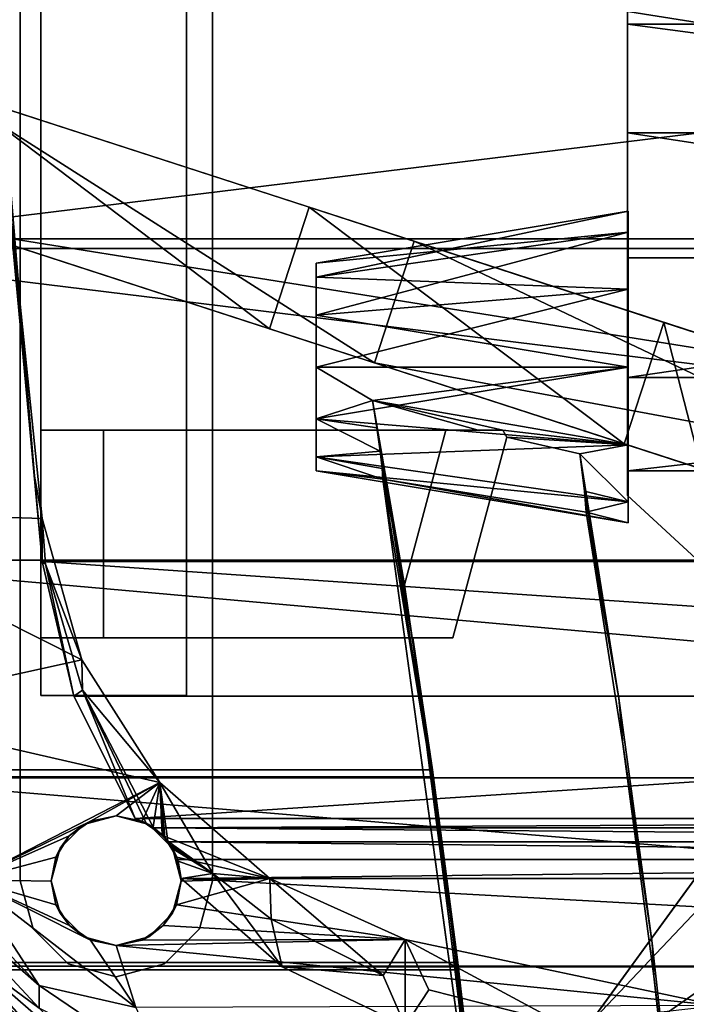
# Model space of a CAD drawing. Units: inches. Extents: x -60 to 134, y 249 to 421.
# Drawn here: x 83 to 88, y 287 to 294 of the extents above; entities that cross this region are included whole.
import ezdxf

# ---------------------------------------------------------------- set-up
doc = ezdxf.new("R2010")
doc.units = ezdxf.units.IN
doc.header["$MEASUREMENT"] = 0
for name, color, linetype in [('A-FURN', 7, 'Continuous'), ('A-FURN-ATTRIBUTE-T', 7, 'Continuous'), ('TK3SEAT_SUP', 250, 'Continuous')]:
    doc.layers.add(name, color=color, linetype=linetype)

# ---------------------------------------------------------------- blocks, each defined once
blk = doc.blocks.new('3_NCSY1HS')
at = {"layer": 'TK3SEAT_SUP'}
for points, invisible_edges in [([(2.6049, 5.0294, 13.0187), (4.0203, 5.1632, 13.0472), (2.7932, 3.3276, 12.6564)], 2), ([(2.7932, 3.3276, 12.6564), (4.0203, 5.1632, 13.0472), (3.0203, 1.6303, 12.295)], 3), ([(4.7703, -0.3035, 11.8832), (3.0203, 1.6303, 12.295), (4.0203, 5.1632, 13.0472)], 3), ([(2.6049, 4.8813, 13.7142), (2.8046, 3.086, 13.3319), (4.0203, 5.0151, 13.7426)], 2), ([(4.0203, 5.0151, 13.7426), (2.8046, 3.086, 13.3319), (4.2603, 0.8564, 12.8572)], 15), ([(4.5523, 0.8564, 12.8572), (4.0203, 5.0151, 13.7426), (4.2603, 0.8564, 12.8572)], 2), ([(2.9816, 4.8737, 4.2823), (1.3819, 2.6715, 4.6081), (2.5081, 4.2219, 6.0712)], 14), ([(3.2631, 3.6735, 6.0712), (2.1368, 2.1231, 4.6081), (3.7366, 4.3253, 4.2823)], 13), ([(1.124, 0.7288, 6.8054), (1.7883, 1.6433, 4.6102), (3.2631, 3.6735, 6.0712)], 3), ([(1.7883, 1.6433, 4.6102), (2.1368, 2.1231, 4.6081), (3.2631, 3.6735, 6.0712)], 14), ([(6.3661, 3.2367, 15.8456), (6.4799, 3.0396, 15.8456), (6.7169, 3.3307, 15.8456)], 3), ([(6.7169, 3.3307, 15.3716), (6.7169, -9.212, 15.3716), (6.3661, 3.2367, 15.3716)], 3), ([(6.4799, 3.0396, 15.8456), (6.7169, 3.1032, 15.8456), (6.7169, 3.3307, 15.8456)], 14), ([(6.7169, 3.3307, 15.8456), (6.9539, 3.0396, 15.8456), (7.0677, 3.2367, 15.8456)], 3), ([(6.9539, 3.0396, 15.8456), (6.7169, 3.3307, 15.8456), (6.7169, 3.1032, 15.8456)], 3), ([(6.7169, 3.3307, 15.3716), (7.0677, 3.2367, 15.3716), (6.7169, -9.212, 15.3716)], 14), ([(4.224, 3.2272, 13.1893), (8.303, 3.2272, 13.1893), (4.2273, 3.28, 12.8137)], 2), ([(8.303, 3.28, 12.8137), (4.2273, 3.28, 12.8137), (8.303, 3.2272, 13.1893)], 14), ([(4.2273, 3.28, 12.8137), (8.303, 3.28, 12.8137), (4.4136, 1.8718, 12.6158)], 2), ([(8.303, 3.28, 12.8137), (8.303, 1.8718, 12.6158), (4.4136, 1.8718, 12.6158)], 12), ([(6.1093, 2.9799, 15.8456), (6.3064, 2.8661, 15.8456), (6.3661, 3.2367, 15.8456)], 3), ([(6.3661, 3.2367, 15.3716), (6.3661, -9.118, 15.3716), (6.1093, 2.9799, 15.3716)], 3), ([(6.4799, 3.0396, 15.8456), (6.3661, 3.2367, 15.8456), (6.3064, 2.8661, 15.8456)], 3), ([(6.7169, -9.212, 15.3716), (6.3661, -9.118, 15.3716), (6.3661, 3.2367, 15.3716)], 14), ([(6.7169, -9.212, 15.3716), (7.0677, 3.2367, 15.3716), (7.0677, -9.118, 15.3716)], 3), ([(6.9539, 3.0396, 15.8456), (7.1274, 2.8661, 15.8456), (7.0677, 3.2367, 15.8456)], 14), ([(7.0677, 3.2367, 15.8456), (7.1274, 2.8661, 15.8456), (7.3245, 2.9799, 15.8456)], 3), ([(7.0677, 3.2367, 15.3716), (7.3245, 2.9799, 15.3716), (7.0677, -9.118, 15.3716)], 14), ([(8.303, 3.2272, 13.1893), (4.224, 3.2272, 13.1893), (4.4099, 1.819, 12.9913)], 12), ([(8.303, 1.819, 12.9913), (8.303, 3.2272, 13.1893), (4.4099, 1.819, 12.9913)], 2), ([(3.0477, 1.2958, 12.9507), (4.2603, 0.8564, 12.8572), (2.8046, 3.086, 13.3319)], 3), ([(6.0153, 2.6291, 15.8456), (6.2429, 2.6291, 15.8456), (6.1093, 2.9799, 15.8456)], 3), ([(6.0153, 2.6291, 15.3716), (6.1093, 2.9799, 15.3716), (6.3661, -9.118, 15.3716)], 14), ([(6.2429, 2.6291, 15.8456), (6.3064, 2.8661, 15.8456), (6.1093, 2.9799, 15.8456)], 14), ([(7.3245, 2.9799, 15.3716), (7.4185, 2.6291, 15.3716), (7.0677, -9.118, 15.3716)], 14), ([(7.1909, 2.6291, 15.8456), (7.3245, 2.9799, 15.8456), (7.1274, 2.8661, 15.8456)], 3), ([(7.3245, 2.9799, 15.8456), (7.1909, 2.6291, 15.8456), (7.4185, 2.6291, 15.8456)], 3), ([(6.2429, 2.6291, 15.8456), (6.0153, 2.6291, 15.8456), (6.3064, 2.3921, 15.8456)], 3), ([(6.0153, 2.6291, 15.8456), (6.0153, -8.5105, 15.8456), (6.3064, 2.3921, 15.8456)], 14), ([(6.0153, 2.6291, 15.3716), (6.0153, -8.5105, 15.3716), (6.0153, 2.6291, 15.8456)], 2), ([(6.0153, -8.5105, 15.3716), (6.0153, -8.5105, 15.8456), (6.0153, 2.6291, 15.8456)], 12), ([(6.0153, -8.5105, 15.3716), (6.0153, 2.6291, 15.3716), (6.3661, -9.118, 15.3716)], 14), ([(7.0677, -9.118, 15.3716), (7.4185, 2.6291, 15.3716), (7.4185, -8.5105, 15.3716)], 13), ([(7.4185, 2.6291, 15.8456), (7.1274, -8.2734, 15.8456), (7.4185, -8.5105, 15.8456)], 3), ([(7.1909, 2.6291, 15.8456), (7.1274, 2.3921, 15.8456), (7.4185, 2.6291, 15.8456)], 14), ([(7.1274, 2.3921, 15.8456), (7.1274, -8.2734, 15.8456), (7.4185, 2.6291, 15.8456)], 15), ([(7.4185, -8.5105, 15.3716), (7.4185, 2.6291, 15.3716), (7.4185, -8.5105, 15.8456)], 2), ([(7.4185, 2.6291, 15.3716), (7.4185, 2.6291, 15.8456), (7.4185, -8.5105, 15.8456)], 12), ([(6.3064, -8.2734, 15.8456), (6.3064, 2.3921, 15.8456), (6.0153, -8.5105, 15.8456)], 15), ([(6.4799, 2.2186, 15.8456), (6.3064, 2.3921, 15.8456), (6.3064, -8.2734, 15.8456)], 14), ([(6.9539, 2.2186, 15.8456), (6.9539, -8.0999, 15.8456), (7.1274, 2.3921, 15.8456)], 3), ([(6.9539, -8.0999, 15.8456), (7.1274, -8.2734, 15.8456), (7.1274, 2.3921, 15.8456)], 14), ([(6.4799, -8.0999, 15.8456), (6.4799, 2.2186, 15.8456), (6.3064, -8.2734, 15.8456)], 3), ([(6.4799, -8.0999, 15.8456), (6.7169, -8.0364, 15.8456), (6.4799, 2.2186, 15.8456)], 14), ([(6.7169, 2.1551, 15.8456), (6.4799, 2.2186, 15.8456), (6.7169, -8.0364, 15.8456)], 14), ([(6.9539, -8.0999, 15.8456), (6.9539, 2.2186, 15.8456), (6.7169, -8.0364, 15.8456)], 3), ([(6.9539, 2.2186, 15.8456), (6.7169, 2.1551, 15.8456), (6.7169, -8.0364, 15.8456)], 14), ([(4.4099, 1.819, 12.9913), (4.4136, 1.8718, 12.6158), (8.303, 1.819, 12.9913)], 2), ([(4.4136, 1.8718, 12.6158), (8.303, 1.8718, 12.6158), (8.303, 1.819, 12.9913)], 14), ([(0.9354, 1.7116, 11.3255), (2.9864, -0.1845, 10.4414), (-2.9864, -0.1845, 10.4414)], 14), ([(-0.9354, 1.7116, 12.8424), (-2.9864, -0.1845, 12.8424), (2.9864, -5.0176, 12.8424)], 14), ([(0.9354, 1.7116, 12.8424), (-0.9354, 1.7116, 12.8424), (2.9864, -5.0176, 12.8424)], 14), ([(2.9864, -0.1845, 10.4414), (0.9354, 1.7116, 11.3255), (2.9864, -0.1845, 12.8424)], 2), ([(0.9354, 1.7116, 11.3255), (0.9354, 1.7116, 12.8424), (2.9864, -0.1845, 12.8424)], 12), ([(2.9864, -0.1845, 12.8424), (0.9354, 1.7116, 12.8424), (2.9864, -5.0176, 12.8424)], 2), ([(3.2862, -0.0615, 11.9347), (3.0203, 1.6303, 12.295), (4.7703, -0.3035, 11.8832)], 2), ([(3.3339, -0.4882, 12.5709), (3.8667, -0.6097, 12.545), (3.0477, 1.2958, 12.9507)], 2), ([(3.8667, -0.6097, 12.545), (4.2603, 0.8564, 12.8572), (3.0477, 1.2958, 12.9507)], 14), ([(6.2049, -7.6806, 14.8786), (6.2049, 1.2774, 14.8786), (6.8091, -4.753, 14.8786)], 14), ([(7.2668, 1.2774, 14.8786), (6.8091, 0.8564, 14.8786), (6.2049, 1.2774, 14.8786)], 3), ([(6.8091, 0.8564, 14.8786), (6.8091, -0.6605, 14.8786), (6.2049, 1.2774, 14.8786)], 14), ([(6.2049, 1.2774, 14.8786), (6.8091, -0.6605, 14.8786), (6.8091, -4.753, 14.8786)], 15), ([(6.2049, -5.4537, 15.3716), (6.2049, 1.2774, 15.3716), (6.2049, -5.4537, 14.9924)], 2), ([(6.2049, 1.2774, 15.3716), (6.2049, 1.2774, 14.8786), (6.2049, -5.4537, 14.9924)], 14), ([(6.2049, 1.2774, 14.8786), (6.2049, -7.6806, 14.8786), (6.2049, -5.4537, 14.9924)], 14), ([(6.2049, 1.2774, 15.3716), (6.2049, -5.4537, 15.3716), (7.2668, 1.2774, 15.3716)], 2), ([(7.2668, 1.2774, 15.3716), (6.2049, -5.4537, 15.3716), (7.2668, -7.6806, 15.3716)], 3), ([(7.2668, 1.2774, 14.8786), (6.2049, 1.2774, 14.8786), (7.2668, 1.2774, 15.3716)], 2), ([(6.2049, 1.2774, 14.8786), (6.2049, 1.2774, 15.3716), (7.2668, 1.2774, 15.3716)], 12), ([(7.2668, 1.2774, 14.8786), (7.2668, 0.8564, 14.8786), (6.8091, 0.8564, 14.8786)], 12), ([(7.2668, 1.2774, 14.8786), (7.2668, 1.2774, 15.3716), (7.2668, 0.8564, 14.8786)], 2), ([(7.2668, -7.6806, 15.3716), (7.2668, -4.6897, 14.8786), (7.2668, 1.2774, 15.3716)], 3), ([(7.2668, -4.6897, 14.8786), (7.2668, -0.6605, 14.8786), (7.2668, 1.2774, 15.3716)], 14), ([(7.2668, -0.6605, 14.8786), (7.2668, 0.8564, 14.8786), (7.2668, 1.2774, 15.3716)], 14), ([(4.2603, 0.8564, 12.8572), (3.8667, -0.6097, 12.545), (6.8091, -0.6605, 14.8786)], 14), ([(6.8091, 0.8564, 14.8786), (4.2603, 0.8564, 12.8572), (6.8091, -0.6605, 14.8786)], 2), ([(4.2603, 0.8564, 12.8572), (6.8091, 0.8564, 14.8786), (4.5523, 0.8564, 12.8572)], 2), ([(6.8091, 0.8564, 14.8786), (7.2668, 0.8564, 14.8786), (4.5523, 0.8564, 12.8572)], 14), ([(7.2668, 0.8564, 14.8786), (4.5564, 0.8564, 12.7291), (4.5523, 0.8564, 12.8572)], 12), ([(4.5564, 0.8564, 12.7291), (7.2668, 0.8564, 14.8786), (4.6141, 0.4696, 12.7748)], 2), ([(7.2668, 0.8564, 14.8786), (7.2668, -0.6605, 14.8786), (4.6141, 0.4696, 12.7748)], 14), ([(7.2668, -0.6605, 14.8786), (4.3107, -0.6605, 12.5342), (4.6141, 0.4696, 12.7748)], 12), ([(4.8475, -0.8784, 12.4878), (4.6141, 0.4696, 12.7748), (4.3107, -0.6605, 12.5342)], 12), ([(2.9816, 0.0153, 11.6979), (2.9816, -0.1371, 11.1291), (2.9816, -0.1371, 12.2668)], 2), ([(4.8317, -1.1531, 6.0712), (2.4451, -0.3778, 4.6102), (1.3701, -0.0286, 6.8054)], 3), ([(2.9816, -0.1371, 12.2668), (2.9816, -0.5535, 10.7127), (2.9816, -0.5535, 12.6832)], 3), ([(2.9816, -0.1371, 11.1291), (2.9816, -0.5535, 10.7127), (2.9816, -0.1371, 12.2668)], 14), ([(-2.9864, -0.3653, 10.357), (-2.9864, -0.1845, 10.4414), (2.9864, -0.3653, 10.357)], 2), ([(-2.9864, -0.1845, 10.4414), (2.9864, -0.1845, 10.4414), (2.9864, -0.3653, 10.357)], 13), ([(-2.9864, -0.1845, 12.8424), (-2.9864, -5.0176, 12.8424), (2.9864, -5.0176, 12.8424)], 12), ([(2.9864, -0.1845, 10.4414), (2.9864, -0.1845, 12.8424), (2.9864, -0.3653, 10.357)], 2), ([(2.9864, -5.0176, 12.8424), (2.9864, -4.9404, 12.5088), (2.9864, -0.1845, 12.8424)], 2), ([(2.9864, -4.9404, 12.5088), (2.9864, -5.0006, 12.1717), (2.9864, -0.1845, 12.8424)], 14), ([(2.9864, -0.1845, 12.8424), (2.9864, -5.0006, 12.1717), (2.9864, -3.6274, 10.0127)], 15), ([(2.9864, -0.1845, 12.8424), (2.9864, -3.6274, 10.0127), (2.9864, -0.3653, 10.357)], 15), ([(3.0092, -0.561, 4.6081), (2.4451, -0.3778, 4.6102), (4.8317, -1.1531, 6.0712)], 14), ([(2.9864, -1.0452, 9.7381), (2.9864, -0.3653, 10.357), (2.9864, -3.6274, 10.0127)], 14), ([(5.2569, -0.4655, 11.3187), (5.2569, -0.3639, 11.6979), (5.2569, -1.8808, 11.6979)], 14), ([(5.2569, -1.8808, 11.6979), (5.2569, -0.3639, 11.6979), (5.2569, -1.7792, 12.0772)], 3), ([(5.2569, -0.4655, 12.0772), (5.2569, -1.7792, 12.0772), (5.2569, -0.3639, 11.6979)], 3), ([(5.2569, -1.7792, 11.3187), (5.2569, -0.4655, 11.3187), (5.2569, -1.8808, 11.6979)], 3), ([(5.2569, -0.4655, 11.3187), (5.2569, -1.7792, 11.3187), (5.2569, -0.7431, 11.0411)], 3), ([(5.2569, -0.7431, 12.3548), (5.2569, -1.5016, 12.3548), (5.2569, -0.4655, 12.0772)], 3), ([(5.2569, -1.5016, 12.3548), (5.2569, -1.7792, 12.0772), (5.2569, -0.4655, 12.0772)], 14), ([(2.9816, -0.5535, 10.7127), (2.9816, -1.1223, 10.5603), (2.9816, -0.5535, 12.6832)], 14), ([(2.9816, -0.5535, 12.6832), (2.9816, -1.1223, 10.5603), (2.9816, -1.1223, 12.8356)], 3), ([(5.598, -1.402, 4.2823), (3.0092, -0.561, 4.6081), (4.8317, -1.1531, 6.0712)], 14), ([(3.896, -0.6605, 12.5683), (6.8091, -0.6605, 14.8786), (3.8667, -0.6097, 12.545)], 2), ([(6.8091, -0.6605, 14.8786), (3.896, -0.6605, 12.5683), (4.0757, -0.6605, 12.5342)], 12), ([(4.0757, -0.6605, 12.5342), (4.8475, -0.8784, 12.4878), (4.3107, -0.6605, 12.5342)], 2), ([(4.3107, -0.6605, 12.5342), (7.2668, -0.6605, 14.8786), (4.0757, -0.6605, 12.5342)], 2), ([(7.2668, -0.6605, 14.8786), (6.8091, -0.6605, 14.8786), (4.0757, -0.6605, 12.5342)], 14), ([(7.2668, -0.6605, 14.8786), (7.2668, -4.6897, 14.8786), (6.8091, -0.6605, 14.8786)], 2), ([(7.2668, -4.6897, 14.8786), (6.8091, -4.753, 14.8786), (6.8091, -0.6605, 14.8786)], 14), ([(5.2569, -1.1223, 10.9395), (5.2569, -0.7431, 11.0411), (5.2569, -1.5016, 11.0411)], 2), ([(5.2569, -1.5016, 11.0411), (5.2569, -0.7431, 11.0411), (5.2569, -1.7792, 11.3187)], 3), ([(5.2569, -0.7431, 12.3548), (5.2569, -1.1223, 12.4564), (5.2569, -1.5016, 12.3548)], 12), ([(1.0818, -0.9161, 6.8054), (2.1568, -1.2653, 4.6102), (4.5434, -2.0405, 6.0712)], 3), ([(2.9864, -2.8333, 9.5494), (2.9864, -1.0452, 9.7381), (2.9864, -3.6274, 10.0127)], 3), ([(2.9864, -2.8333, 9.5494), (2.9864, -1.9191, 9.4522), (2.9864, -1.0452, 9.7381)], 12), ([(2.9816, -2.1076, 11.1291), (2.9816, -2.26, 11.6979), (2.9816, -1.1223, 12.8356)], 14), ([(2.9816, -2.1076, 11.1291), (2.9816, -1.1223, 12.8356), (2.9816, -1.6912, 10.7127)], 3), ([(2.9816, -1.6912, 12.6832), (2.9816, -1.1223, 12.8356), (2.9816, -2.1076, 12.2668)], 2), ([(2.9816, -1.6912, 10.7127), (2.9816, -1.1223, 12.8356), (2.9816, -1.1223, 10.5603)], 3), ([(2.9816, -2.1076, 12.2668), (2.9816, -1.1223, 12.8356), (2.9816, -2.26, 11.6979)], 3), ([(8.2632, -2.2677, 5.1945), (5.598, -1.402, 4.2823), (4.8317, -1.1531, 6.0712)], 3), ([(2.1568, -1.2653, 4.6102), (2.7209, -1.4485, 4.6081), (4.5434, -2.0405, 6.0712)], 14), ([(5.598, -1.402, 4.2823), (8.2632, -2.2677, 5.1945), (8.1748, -2.239, 3.8646)], 3), ([(4.5434, -2.0405, 6.0712), (2.7209, -1.4485, 4.6081), (5.3097, -2.2895, 4.2823)], 13), ([(7.9749, -3.1552, 5.1945), (4.5434, -2.0405, 6.0712), (5.3097, -2.2895, 4.2823)], 14), ([(7.8865, -3.1265, 3.8646), (7.9749, -3.1552, 5.1945), (5.3097, -2.2895, 4.2823)], 3), ([(-2.9864, -5.4738, 11.6961), (-2.9864, -3.6274, 10.0127), (2.9864, -5.4738, 11.6961)], 2), ([(-2.9864, -3.6274, 10.0127), (2.9864, -3.6274, 10.0127), (2.9864, -5.4738, 11.6961)], 12), ([(2.9864, -5.4738, 11.6961), (2.9864, -3.6274, 10.0127), (2.9864, -5.1885, 11.8854)], 2), ([(2.9864, -5.1885, 11.8854), (2.9864, -3.6274, 10.0127), (2.9864, -5.0006, 12.1717)], 3)]:
    blk.add_3dface(points, dxfattribs=dict(at, invisible_edges=invisible_edges))
for points in [[(4.0203, 5.1632, 13.0472), (4.4136, 1.8718, 12.6158), (4.7703, -0.3035, 11.8832)], [(4.0203, 5.0151, 13.7426), (4.198, 3.4778, 13.0518), (4.0203, 5.1632, 13.0472)], [(4.4136, 1.8718, 12.6158), (4.0203, 5.1632, 13.0472), (4.2273, 3.28, 12.8137)], [(4.198, 3.4778, 13.0518), (4.2273, 3.28, 12.8137), (4.0203, 5.1632, 13.0472)], [(2.6049, 5.0294, 13.0187), (2.7932, 3.3276, 12.6564), (2.6049, 4.8813, 13.7142)], [(4.5523, 0.8564, 12.8572), (4.4099, 1.819, 12.9913), (4.0203, 5.0151, 13.7426)], [(4.4099, 1.819, 12.9913), (4.224, 3.2272, 13.1893), (4.0203, 5.0151, 13.7426)], [(4.0203, 5.0151, 13.7426), (4.224, 3.2272, 13.1893), (4.198, 3.4778, 13.0518)], [(1.3819, 2.6715, 4.6081), (2.9816, 4.8737, 4.2823), (3.7366, 4.3253, 4.2823)], [(2.6049, 4.8813, 13.7142), (2.7932, 3.3276, 12.6564), (2.8046, 3.086, 13.3319)], [(-6.6418, 4.3317, 17.7022), (-7.8528, 3.2533, 18.2345), (6.6322, 4.3317, 17.7022)], [(7.8433, 3.2533, 18.2345), (6.6322, 4.3317, 17.7022), (-7.8528, 3.2533, 18.2345)], [(2.1368, 2.1231, 4.6081), (1.3819, 2.6715, 4.6081), (3.7366, 4.3253, 4.2823)], [(7.8433, 3.2533, 18.2345), (7.2566, 3.793, 17.8277), (6.6322, 4.3317, 17.7022)], [(0.7935, 1.0678, 6.7908), (3.2631, 3.6735, 6.0712), (2.5081, 4.2219, 6.0712)], [(7.2566, 3.793, 17.8277), (7.8344, 3.1516, 17.9788), (6.6231, 4.2064, 17.4574)], [(6.6231, 4.2064, 17.4574), (7.8344, 3.1516, 17.9788), (7.2802, 3.5599, 17.4106)], [(6.365, 4.016, 16.7505), (7.2802, 3.5599, 17.4106), (7.2802, 3.3947, 17.0781)], [(6.365, 4.016, 16.7505), (7.2802, 3.3947, 17.0781), (6.5738, 3.556, 16.1924)], [(7.2566, 3.793, 17.8277), (7.8433, 3.2533, 18.2345), (8.0738, 2.9064, 18.2351)], [(7.2566, 3.793, 17.8277), (8.0738, 2.9064, 18.2351), (7.8344, 3.1516, 17.9788)], [(-4.6175, 3.6905, 17.7251), (4.6079, 3.6905, 17.7251), (-5.5157, 3.2591, 17.9302)], [(4.6079, 3.6905, 17.7251), (5.5062, 3.2591, 17.9302), (-5.5157, 3.2591, 17.9302)], [(1.124, 0.7288, 6.8054), (3.2631, 3.6735, 6.0712), (0.7935, 1.0678, 6.7908)], [(4.6079, 3.0597, 16.4506), (3.4756, 3.6704, 16.9375), (2.3297, 3.542, 16.2)], [(3.4756, 3.6704, 16.9375), (4.4354, 3.4258, 17.0627), (4.6079, 3.6905, 17.7251)], [(3.4756, 3.6704, 16.9375), (4.6079, 3.0597, 16.4506), (4.4354, 3.4258, 17.0627)], [(4.6079, 3.0597, 16.4506), (4.6079, 3.6905, 17.7251), (4.4354, 3.4258, 17.0627)], [(4.6079, 3.6905, 17.7251), (4.7684, 3.3229, 17.1136), (5.5062, 3.2591, 17.9302)], [(4.6079, 3.6905, 17.7251), (4.6079, 3.0597, 16.4506), (4.7684, 3.3229, 17.1136)], [(6.7169, 3.1032, 16.429), (2.3297, 3.542, 16.2), (6.5738, 3.556, 16.1924)], [(2.3297, 3.542, 16.2), (6.7169, 3.1032, 16.429), (4.6079, 3.0597, 16.4506)], [(7.7839, 2.6237, 16.657), (6.9057, 3.0639, 16.4485), (6.5738, 3.556, 16.1924)], [(6.7169, 3.1032, 16.429), (6.5738, 3.556, 16.1924), (6.9057, 3.0639, 16.4485)], [(7.7839, 2.6237, 16.657), (6.5738, 3.556, 16.1924), (7.2802, 3.3947, 17.0781)], [(7.2802, 3.5599, 17.4106), (7.8344, 3.1516, 17.9788), (8.1195, 2.6603, 17.8208)], [(7.2802, 3.5599, 17.4106), (8.1195, 2.6603, 17.8208), (7.2802, 3.3947, 17.0781)], [(4.224, 3.2272, 13.1893), (4.2273, 3.28, 12.8137), (4.198, 3.4778, 13.0518)], [(8.1195, 2.5176, 17.4781), (7.7839, 2.6237, 16.657), (7.2802, 3.3947, 17.0781)], [(8.1195, 2.5176, 17.4781), (7.2802, 3.3947, 17.0781), (8.1195, 2.6603, 17.8208)], [(3.0203, 1.6303, 12.295), (2.8046, 3.086, 13.3319), (2.7932, 3.3276, 12.6564)], [(4.6079, 3.0597, 16.4506), (5.5963, 2.6125, 16.662), (4.7684, 3.3229, 17.1136)], [(4.7684, 3.3229, 17.1136), (5.5873, 2.9109, 17.3075), (5.5062, 3.2591, 17.9302)], [(4.7684, 3.3229, 17.1136), (5.5963, 2.6125, 16.662), (5.5873, 2.9109, 17.3075)], [(6.7169, 3.3307, 15.8456), (6.7169, 3.3307, 15.3716), (6.3661, 3.2367, 15.8456)], [(6.3661, 3.2367, 15.3716), (6.3661, 3.2367, 15.8456), (6.7169, 3.3307, 15.3716)], [(6.7169, 3.3307, 15.3716), (6.7169, 3.3307, 15.8456), (7.0677, 3.2367, 15.3716)], [(6.7169, 3.3307, 15.8456), (7.0677, 3.2367, 15.8456), (7.0677, 3.2367, 15.3716)], [(-8.7081, 1.8771, 18.7714), (8.6985, 1.8771, 18.7714), (-7.8528, 3.2533, 18.2345)], [(8.6985, 1.8771, 18.7714), (7.8433, 3.2533, 18.2345), (-7.8528, 3.2533, 18.2345)], [(-5.5157, 3.2591, 17.9302), (6.2431, 2.6134, 18.2071), (-6.2527, 2.6134, 18.2071)], [(5.5062, 3.2591, 17.9302), (6.2431, 2.6134, 18.2071), (-5.5157, 3.2591, 17.9302)], [(6.2431, 2.6134, 18.2071), (5.5062, 3.2591, 17.9302), (6.0117, 2.5778, 17.4529)], [(5.5062, 3.2591, 17.9302), (5.5873, 2.9109, 17.3075), (6.0117, 2.5778, 17.4529)], [(6.1093, 2.9799, 15.3716), (6.1093, 2.9799, 15.8456), (6.3661, 3.2367, 15.3716)], [(6.1093, 2.9799, 15.8456), (6.3661, 3.2367, 15.8456), (6.3661, 3.2367, 15.3716)], [(7.3245, 2.9799, 15.8456), (7.3245, 2.9799, 15.3716), (7.0677, 3.2367, 15.8456)], [(7.0677, 3.2367, 15.3716), (7.0677, 3.2367, 15.8456), (7.3245, 2.9799, 15.3716)], [(6.7169, 3.1032, 16.429), (6.5281, 3.064, 16.4485), (4.6079, 3.0597, 16.4506)], [(6.7169, 3.1032, 15.8456), (6.4799, 3.0396, 15.8456), (6.5281, 3.064, 16.4485)], [(6.7169, 3.1032, 16.429), (6.7169, 3.1032, 15.8456), (6.5281, 3.064, 16.4485)], [(6.7169, 3.1032, 15.8456), (6.9057, 3.0639, 16.4485), (6.9539, 3.0396, 15.8456)], [(6.7169, 3.1032, 15.8456), (6.7169, 3.1032, 16.429), (6.9057, 3.0639, 16.4485)], [(2.8046, 3.086, 13.3319), (3.0203, 1.6303, 12.295), (3.0477, 1.2958, 12.9507)], [(6.5281, 3.064, 16.4485), (6.3748, 2.9573, 16.5008), (4.6079, 3.0597, 16.4506)], [(4.6079, 3.0597, 16.4506), (6.277, 2.8058, 16.573), (5.5963, 2.6125, 16.662)], [(6.3748, 2.9573, 16.5008), (6.277, 2.8058, 16.573), (4.6079, 3.0597, 16.4506)], [(6.3064, 2.8661, 15.8456), (6.3748, 2.9573, 16.5008), (6.4799, 3.0396, 15.8456)], [(6.5281, 3.064, 16.4485), (6.4799, 3.0396, 15.8456), (6.3748, 2.9573, 16.5008)], [(7.0591, 2.9572, 16.5008), (6.9057, 3.0639, 16.4485), (7.7839, 2.6237, 16.657)], [(6.9057, 3.0639, 16.4485), (7.0591, 2.9572, 16.5008), (6.9539, 3.0396, 15.8456)], [(6.9539, 3.0396, 15.8456), (7.0591, 2.9572, 16.5008), (7.1274, 2.8661, 15.8456)], [(6.0153, 2.6291, 15.3716), (6.0153, 2.6291, 15.8456), (6.1093, 2.9799, 15.3716)], [(6.0153, 2.6291, 15.8456), (6.1093, 2.9799, 15.8456), (6.1093, 2.9799, 15.3716)], [(6.3748, 2.9573, 16.5008), (6.3064, 2.8661, 15.8456), (6.277, 2.8058, 16.573)], [(7.1568, 2.8056, 16.5731), (7.0591, 2.9572, 16.5008), (7.7839, 2.6237, 16.657)], [(7.1568, 2.8056, 16.5731), (7.1274, 2.8661, 15.8456), (7.0591, 2.9572, 16.5008)], [(7.4185, 2.6291, 15.8456), (7.4185, 2.6291, 15.3716), (7.3245, 2.9799, 15.8456)], [(7.4185, 2.6291, 15.3716), (7.3245, 2.9799, 15.3716), (7.3245, 2.9799, 15.8456)], [(5.5963, 2.6125, 16.662), (6.0117, 2.5778, 17.4529), (5.5873, 2.9109, 17.3075)], [(6.277, 2.8058, 16.573), (6.2429, 2.632, 16.6532), (5.5963, 2.6125, 16.662)], [(6.3064, 2.8661, 15.8456), (6.2429, 2.6291, 15.8456), (6.277, 2.8058, 16.573)], [(6.277, 2.8058, 16.573), (6.2429, 2.6291, 15.8456), (6.2429, 2.632, 16.6532)], [(7.1274, 2.8661, 15.8456), (7.1568, 2.8056, 16.5731), (7.1909, 2.6291, 15.8456)], [(7.1909, 2.6318, 16.6533), (7.1568, 2.8056, 16.5731), (7.7839, 2.6237, 16.657)], [(7.1568, 2.8056, 16.5731), (7.1909, 2.6318, 16.6533), (7.1909, 2.6291, 15.8456)], [(-6.2788, 2.4733, 18.2626), (-6.2527, 2.6134, 18.2071), (6.2431, 2.6134, 18.2071)], [(-6.2788, 2.4733, 18.2626), (6.2431, 2.6134, 18.2071), (6.2692, 2.4733, 18.2626)], [(6.2429, 2.632, 16.6532), (6.2753, 2.4569, 16.731), (5.5963, 2.6125, 16.662)], [(6.3999, 1.9116, 16.9552), (6.0117, 2.5778, 17.4529), (5.5963, 2.6125, 16.662)], [(5.5963, 2.6125, 16.662), (6.3731, 2.3027, 16.7972), (6.3999, 1.9116, 16.9552)], [(6.2753, 2.4569, 16.731), (6.3731, 2.3027, 16.7972), (5.5963, 2.6125, 16.662)], [(6.2648, 2.4867, 17.962), (6.2431, 2.6134, 18.2071), (6.0117, 2.5778, 17.4529)], [(6.2753, 2.4569, 16.731), (6.2429, 2.632, 16.6532), (6.2429, 2.6291, 15.8456)], [(6.3064, 2.3921, 15.8456), (6.2753, 2.4569, 16.731), (6.2429, 2.6291, 15.8456)], [(6.2431, 2.6134, 18.2071), (6.2648, 2.4867, 17.962), (6.2692, 2.4733, 18.2626)], [(8.6716, 1.3901, 17.1447), (6.3999, 1.9116, 16.9552), (7.7839, 2.6237, 16.657)], [(6.3999, 1.9116, 16.9552), (6.906, 2.1945, 16.8423), (7.7839, 2.6237, 16.657)], [(7.0606, 2.3027, 16.7972), (7.7839, 2.6237, 16.657), (6.906, 2.1945, 16.8423)], [(7.0606, 2.3027, 16.7972), (7.1585, 2.4568, 16.7311), (7.7839, 2.6237, 16.657)], [(7.1909, 2.6291, 15.8456), (7.1585, 2.4568, 16.7311), (7.1274, 2.3921, 15.8456)], [(7.1585, 2.4568, 16.7311), (7.1909, 2.6318, 16.6533), (7.7839, 2.6237, 16.657)], [(7.1909, 2.6318, 16.6533), (7.1585, 2.4568, 16.7311), (7.1909, 2.6291, 15.8456)], [(6.2648, 2.4867, 17.962), (6.0117, 2.5778, 17.4529), (6.3039, 2.3965, 17.8657)], [(6.3999, 1.9116, 16.9552), (6.3406, 2.3408, 17.8509), (6.0117, 2.5778, 17.4529)], [(6.3406, 2.3408, 17.8509), (6.3206, 2.369, 17.8531), (6.0117, 2.5778, 17.4529)], [(6.3206, 2.369, 17.8531), (6.3039, 2.3965, 17.8657), (6.0117, 2.5778, 17.4529)], [(-6.2788, 2.4733, 18.2626), (6.3371, 2.3455, 18.3118), (-6.3466, 2.3455, 18.3118)], [(-6.2788, 2.4733, 18.2626), (6.2692, 2.4733, 18.2626), (6.3371, 2.3455, 18.3118)], [(6.2648, 2.4867, 17.962), (6.3039, 2.3965, 17.8657), (6.2692, 2.4733, 18.2626)], [(6.2692, 2.4733, 18.2626), (6.3039, 2.3965, 17.8657), (6.3371, 2.3455, 18.3118)], [(6.2753, 2.4569, 16.731), (6.3064, 2.3921, 15.8456), (6.3731, 2.3027, 16.7972)], [(7.0606, 2.3027, 16.7972), (7.1274, 2.3921, 15.8456), (7.1585, 2.4568, 16.7311)], [(6.3039, 2.3965, 17.8657), (6.3206, 2.369, 17.8531), (6.3371, 2.3455, 18.3118)], [(6.3064, 2.3921, 15.8456), (6.4799, 2.2186, 15.8456), (6.3731, 2.3027, 16.7972)], [(7.1274, 2.3921, 15.8456), (7.0606, 2.3027, 16.7972), (6.9539, 2.2186, 15.8456)], [(-6.4524, 2.2424, 18.3506), (-6.3466, 2.3455, 18.3118), (6.4428, 2.2423, 18.3506)], [(6.3371, 2.3455, 18.3118), (6.4428, 2.2423, 18.3506), (-6.3466, 2.3455, 18.3118)], [(6.3206, 2.369, 17.8531), (6.3406, 2.3408, 17.8509), (6.3371, 2.3455, 18.3118)], [(6.3406, 2.3408, 17.8509), (6.3618, 2.3151, 17.8601), (6.3371, 2.3455, 18.3118)], [(6.4428, 2.2423, 18.3506), (6.3371, 2.3455, 18.3118), (6.3821, 2.2935, 17.8781)], [(6.3371, 2.3455, 18.3118), (6.3618, 2.3151, 17.8601), (6.3821, 2.2935, 17.8781)], [(6.3618, 2.3151, 17.8601), (6.3406, 2.3408, 17.8509), (6.3999, 1.9116, 16.9552)], [(6.3821, 2.2935, 17.8781), (6.3618, 2.3151, 17.8601), (6.3999, 1.9116, 16.9552)], [(6.5277, 2.1945, 16.8423), (6.3999, 1.9116, 16.9552), (6.3731, 2.3027, 16.7972)], [(6.3731, 2.3027, 16.7972), (6.4799, 2.2186, 15.8456), (6.5277, 2.1945, 16.8423)], [(7.0606, 2.3027, 16.7972), (6.906, 2.1945, 16.8423), (6.9539, 2.2186, 15.8456)], [(-6.5877, 2.1759, 18.3751), (-6.4524, 2.2424, 18.3506), (6.4428, 2.2423, 18.3506)], [(6.5781, 2.1759, 18.3751), (-6.5877, 2.1759, 18.3751), (6.4428, 2.2423, 18.3506)], [(6.4482, 2.2386, 17.9859), (6.3821, 2.2935, 17.8781), (6.3999, 1.9116, 16.9552)], [(6.4482, 2.2386, 17.9859), (6.4428, 2.2423, 18.3506), (6.3821, 2.2935, 17.8781)], [(6.9623, 1.238, 17.9418), (6.4482, 2.2386, 17.9859), (6.3999, 1.9116, 16.9552)], [(6.4482, 2.2386, 17.9859), (6.4988, 2.2082, 18.1113), (6.4428, 2.2423, 18.3506)], [(6.4988, 2.2082, 18.1113), (6.5781, 2.1759, 18.3751), (6.4428, 2.2423, 18.3506)], [(6.9623, 1.238, 17.9418), (6.4988, 2.2082, 18.1113), (6.4482, 2.2386, 17.9859)], [(-6.5877, 2.1759, 18.3751), (6.5781, 2.1759, 18.3751), (-7.0361, 1.282, 18.6716)], [(6.5781, 2.1759, 18.3751), (7.0265, 1.282, 18.6716), (-7.0361, 1.282, 18.6716)], [(6.5277, 2.1945, 16.8423), (6.7169, 2.1551, 16.8585), (6.3999, 1.9116, 16.9552)], [(6.7169, 2.1551, 16.8585), (6.906, 2.1945, 16.8423), (6.3999, 1.9116, 16.9552)], [(6.7169, 2.1551, 15.8456), (6.5277, 2.1945, 16.8423), (6.4799, 2.2186, 15.8456)], [(6.9623, 1.238, 17.9418), (6.5781, 2.1759, 18.3751), (6.4988, 2.2082, 18.1113)], [(6.7169, 2.1551, 16.8585), (6.5277, 2.1945, 16.8423), (6.7169, 2.1551, 15.8456)], [(6.9623, 1.238, 17.9418), (7.0265, 1.282, 18.6716), (6.5781, 2.1759, 18.3751)], [(6.906, 2.1945, 16.8423), (6.7169, 2.1551, 15.8456), (6.9539, 2.2186, 15.8456)], [(6.7169, 2.1551, 16.8585), (6.7169, 2.1551, 15.8456), (6.906, 2.1945, 16.8423)], [(-9.1484, 0.2888, 19.2128), (9.1389, 0.2888, 19.2128), (-8.7081, 1.8771, 18.7714)], [(8.6985, 1.8771, 18.7714), (-8.7081, 1.8771, 18.7714), (9.1389, 0.2888, 19.2128)], [(4.4099, 1.819, 12.9913), (4.5564, 0.8564, 12.7291), (4.4136, 1.8718, 12.6158)], [(4.4136, 1.8718, 12.6158), (4.5564, 0.8564, 12.7291), (4.7023, 0.0144, 12.3144)], [(4.4136, 1.8718, 12.6158), (4.7023, 0.0144, 12.3144), (4.7703, -0.3035, 11.8832)], [(6.9678, 1.0151, 17.2665), (6.9623, 1.238, 17.9418), (6.3999, 1.9116, 16.9552)], [(6.3999, 1.9116, 16.9552), (8.6716, 1.3901, 17.1447), (6.9678, 1.0151, 17.2665)], [(4.5523, 0.8564, 12.8572), (4.5564, 0.8564, 12.7291), (4.4099, 1.819, 12.9913)], [(3.0203, 1.6303, 12.295), (3.2862, -0.0615, 11.9347), (3.0477, 1.2958, 12.9507)], [(9.1389, -0.078, 17.5559), (6.9678, 1.0151, 17.2665), (8.6716, 1.3901, 17.1447)], [(3.3339, -0.4882, 12.5709), (3.0477, 1.2958, 12.9507), (3.2989, -0.2156, 12.2934)], [(3.2862, -0.0615, 11.9347), (3.2989, -0.2156, 12.2934), (3.0477, 1.2958, 12.9507)], [(-7.2682, 0.2981, 18.929), (-7.0361, 1.282, 18.6716), (7.2587, 0.2981, 18.929)], [(-7.0361, 1.282, 18.6716), (7.0265, 1.282, 18.6716), (7.2587, 0.2981, 18.929)], [(6.9623, 1.238, 17.9418), (7.233, 0.3169, 18.1946), (7.0265, 1.282, 18.6716)], [(6.9623, 1.238, 17.9418), (6.9678, 1.0151, 17.2665), (7.233, 0.3169, 18.1946)], [(7.2587, 0.2981, 18.929), (7.0265, 1.282, 18.6716), (7.233, 0.3169, 18.1946)], [(6.9678, 1.0151, 17.2665), (7.2587, -0.0156, 17.5419), (7.233, 0.3169, 18.1946)], [(7.2587, -0.0156, 17.5419), (6.9678, 1.0151, 17.2665), (9.1389, -0.078, 17.5559)], [(4.6141, 0.4696, 12.7748), (4.7023, 0.0144, 12.3144), (4.5564, 0.8564, 12.7291)], [(4.8475, -0.8784, 12.4878), (4.8158, -0.679, 12.4019), (4.6141, 0.4696, 12.7748)], [(4.6141, 0.4696, 12.7748), (4.8158, -0.679, 12.4019), (4.7023, 0.0144, 12.3144)], [(-9.3769, -1.9871, 19.5417), (9.3673, -1.9871, 19.5417), (-9.1484, 0.2888, 19.2128)], [(9.3673, -1.9871, 19.5417), (9.1389, 0.2888, 19.2128), (-9.1484, 0.2888, 19.2128)], [(-7.2682, 0.2981, 18.929), (7.4769, -2.0594, 19.2711), (-7.4865, -2.0594, 19.2711)], [(7.4769, -2.0594, 19.2711), (-7.2682, 0.2981, 18.929), (7.2587, 0.2981, 18.929)], [(7.2587, -0.0156, 17.5419), (7.2587, 0.2981, 18.929), (7.233, 0.3169, 18.1946)], [(7.4769, -2.0594, 19.2711), (7.2587, 0.2981, 18.929), (7.3139, -0.3261, 18.3331)], [(7.2587, 0.2981, 18.929), (7.2587, -0.0156, 17.5419), (7.3139, -0.3261, 18.3331)], [(5.2569, -0.3639, 11.6979), (2.9816, 0.0153, 11.6979), (4.7703, -0.3035, 11.8832)], [(4.7703, -0.3035, 11.8832), (2.9816, 0.0153, 11.6979), (3.2862, -0.0615, 11.9347)], [(2.9816, -0.1371, 12.2668), (3.2862, -0.0615, 11.9347), (2.9816, 0.0153, 11.6979)], [(2.9816, 0.0153, 11.6979), (5.2569, -0.3639, 11.6979), (2.9816, -0.1371, 11.1291)], [(4.8158, -0.679, 12.4019), (4.7915, -0.5087, 12.2657), (4.7023, 0.0144, 12.3144)], [(4.7915, -0.5087, 12.2657), (4.776, -0.3803, 12.0886), (4.7023, 0.0144, 12.3144)], [(4.776, -0.3803, 12.0886), (4.7703, -0.3035, 11.8832), (4.7023, 0.0144, 12.3144)], [(1.3021, -0.4971, 6.7908), (4.8317, -1.1531, 6.0712), (1.3701, -0.0286, 6.8054)], [(3.2989, -0.2156, 12.2934), (3.2862, -0.0615, 11.9347), (2.9816, -0.1371, 12.2668)], [(7.4769, -2.1517, 17.852), (7.3139, -0.3261, 18.3331), (7.2587, -0.0156, 17.5419)], [(7.4769, -2.1517, 17.852), (7.2587, -0.0156, 17.5419), (9.1389, -0.078, 17.5559)], [(2.9816, -0.5535, 12.6832), (3.3339, -0.4882, 12.5709), (2.9816, -0.1371, 12.2668)], [(3.3339, -0.4882, 12.5709), (3.2989, -0.2156, 12.2934), (2.9816, -0.1371, 12.2668)], [(5.2569, -0.3639, 11.6979), (5.2569, -0.4655, 11.3187), (2.9816, -0.1371, 11.1291)], [(2.9816, -0.1371, 11.1291), (5.2569, -0.4655, 11.3187), (2.9816, -0.5535, 10.7127)], [(5.2569, -0.3639, 11.6979), (4.7703, -0.3035, 11.8832), (5.2569, -0.4655, 12.0772)], [(4.7703, -0.3035, 11.8832), (4.776, -0.3803, 12.0886), (5.2569, -0.4655, 12.0772)], [(7.4769, -2.0594, 19.2711), (7.3139, -0.3261, 18.3331), (7.5243, -2.8771, 18.5918)], [(7.4769, -2.1517, 17.852), (7.5243, -2.8771, 18.5918), (7.3139, -0.3261, 18.3331)], [(-2.9864, -0.3653, 10.357), (2.9864, -0.3653, 10.357), (-2.9864, -1.0452, 9.7381)], [(2.9864, -0.3653, 10.357), (2.9864, -1.0452, 9.7381), (-2.9864, -1.0452, 9.7381)], [(2.7209, -1.4485, 4.6081), (2.1568, -1.2653, 4.6102), (2.4451, -0.3778, 4.6102)], [(3.0092, -0.561, 4.6081), (2.7209, -1.4485, 4.6081), (2.4451, -0.3778, 4.6102)], [(4.776, -0.3803, 12.0886), (4.7915, -0.5087, 12.2657), (5.2569, -0.4655, 12.0772)], [(1.0818, -0.9161, 6.8054), (4.5434, -2.0405, 6.0712), (1.3021, -0.4971, 6.7908)], [(1.3021, -0.4971, 6.7908), (4.5434, -2.0405, 6.0712), (4.8317, -1.1531, 6.0712)], [(5.2569, -0.7431, 11.0411), (2.9816, -0.5535, 10.7127), (5.2569, -0.4655, 11.3187)], [(2.9816, -0.5535, 12.6832), (3.8667, -0.6097, 12.545), (3.3339, -0.4882, 12.5709)], [(5.2569, -0.4655, 12.0772), (4.7915, -0.5087, 12.2657), (5.2569, -0.7431, 12.3548)], [(2.7209, -1.4485, 4.6081), (3.0092, -0.561, 4.6081), (5.3097, -2.2895, 4.2823)], [(2.9816, -1.1223, 12.8356), (4.8475, -0.8784, 12.4878), (2.9816, -0.5535, 12.6832)], [(3.896, -0.6605, 12.5683), (3.8667, -0.6097, 12.545), (2.9816, -0.5535, 12.6832)], [(3.896, -0.6605, 12.5683), (2.9816, -0.5535, 12.6832), (4.8475, -0.8784, 12.4878)], [(2.9816, -0.5535, 10.7127), (5.2569, -0.7431, 11.0411), (2.9816, -1.1223, 10.5603)], [(3.0092, -0.561, 4.6081), (5.598, -1.402, 4.2823), (5.3097, -2.2895, 4.2823)], [(4.7915, -0.5087, 12.2657), (4.8158, -0.679, 12.4019), (5.2569, -0.7431, 12.3548)], [(3.896, -0.6605, 12.5683), (4.8475, -0.8784, 12.4878), (4.0757, -0.6605, 12.5342)], [(4.8158, -0.679, 12.4019), (4.8475, -0.8784, 12.4878), (5.2569, -0.7431, 12.3548)], [(5.2569, -0.7431, 11.0411), (5.2569, -1.1223, 10.9395), (2.9816, -1.1223, 10.5603)], [(5.2569, -0.7431, 12.3548), (4.8475, -0.8784, 12.4878), (5.2569, -1.1223, 12.4564)], [(2.9816, -1.1223, 12.8356), (5.2569, -1.1223, 12.4564), (4.8475, -0.8784, 12.4878)], [(-2.9864, -1.0452, 9.7381), (2.9864, -1.0452, 9.7381), (-2.9864, -1.9191, 9.4522)], [(2.9864, -1.0452, 9.7381), (2.9864, -1.9191, 9.4522), (-2.9864, -1.9191, 9.4522)], [(2.9816, -1.6912, 12.6832), (5.2569, -1.5016, 12.3548), (2.9816, -1.1223, 12.8356)], [(5.2569, -1.5016, 12.3548), (5.2569, -1.1223, 12.4564), (2.9816, -1.1223, 12.8356)], [(5.2569, -1.5016, 11.0411), (2.9816, -1.6912, 10.7127), (5.2569, -1.1223, 10.9395)], [(2.9816, -1.1223, 10.5603), (5.2569, -1.1223, 10.9395), (2.9816, -1.6912, 10.7127)], [(7.9749, -3.1552, 5.1945), (4.8317, -1.1531, 6.0712), (4.5434, -2.0405, 6.0712)], [(8.2632, -2.2677, 5.1945), (4.8317, -1.1531, 6.0712), (7.9749, -3.1552, 5.1945)], [(5.3097, -2.2895, 4.2823), (5.598, -1.402, 4.2823), (7.8865, -3.1265, 3.8646)], [(5.598, -1.402, 4.2823), (8.1748, -2.239, 3.8646), (7.8865, -3.1265, 3.8646)], [(5.2569, -1.5016, 12.3548), (2.9816, -1.6912, 12.6832), (5.2569, -1.7792, 12.0772)], [(2.9816, -1.6912, 10.7127), (5.2569, -1.5016, 11.0411), (2.9816, -2.1076, 11.1291)], [(5.2569, -1.5016, 11.0411), (5.2569, -1.7792, 11.3187), (2.9816, -2.1076, 11.1291)], [(2.9816, -1.6912, 12.6832), (2.9816, -2.1076, 12.2668), (5.2569, -1.7792, 12.0772)], [(5.2569, -1.7792, 12.0772), (2.9816, -2.1076, 12.2668), (5.2569, -1.8808, 11.6979)], [(5.2569, -1.8808, 11.6979), (2.9816, -2.26, 11.6979), (5.2569, -1.7792, 11.3187)], [(2.9816, -2.1076, 11.1291), (5.2569, -1.7792, 11.3187), (2.9816, -2.26, 11.6979)], [(2.9864, -1.9191, 9.4522), (2.9864, -2.8333, 9.5494), (-2.9864, -1.9191, 9.4522)], [(-2.9864, -1.9191, 9.4522), (2.9864, -2.8333, 9.5494), (-2.9864, -2.8333, 9.5494)], [(2.9816, -2.26, 11.6979), (5.2569, -1.8808, 11.6979), (2.9816, -2.1076, 12.2668)], [(-9.3769, -1.9871, 19.5417), (-9.4818, -4.2954, 19.5295), (9.3673, -1.9871, 19.5417)], [(9.3673, -1.9871, 19.5417), (-9.4818, -4.2954, 19.5295), (9.4722, -4.2954, 19.5295)], [(-7.5862, -4.4492, 19.2403), (-7.4865, -2.0594, 19.2711), (7.5766, -4.4492, 19.2403)], [(7.5766, -4.4492, 19.2403), (-7.4865, -2.0594, 19.2711), (7.4769, -2.0594, 19.2711)], [(-2.9864, -3.6274, 10.0127), (-2.9864, -2.8333, 9.5494), (2.9864, -3.6274, 10.0127)], [(2.9864, -3.6274, 10.0127), (-2.9864, -2.8333, 9.5494), (2.9864, -2.8333, 9.5494)]]:
    blk.add_3dface(points, dxfattribs=at)
at = {"layer": 'A-FURN-ATTRIBUTE-T'}
blk.add_attdef('CAPTG', (0, 1), '', height=2.5, dxfattribs=at)
at = {"layer": 'A-FURN-ATTRIBUTE-T', "flags": 1}
for tag in ['CAPPN', 'CAPMG', 'CAPMC', 'CAPQT', 'CAPDH', 'CAPGC']:
    blk.add_attdef(tag, (0, 0), '', height=0.001, dxfattribs=at)

msp = doc.modelspace()

# ---------------------------------------------------------------- block references
at = {"layer": 'A-FURN', "rotation": 180}
msp.add_blockref('3_NCSY1HS', (90.1353, 290.594), dxfattribs=at)

doc.saveas('drawing.dxf')
